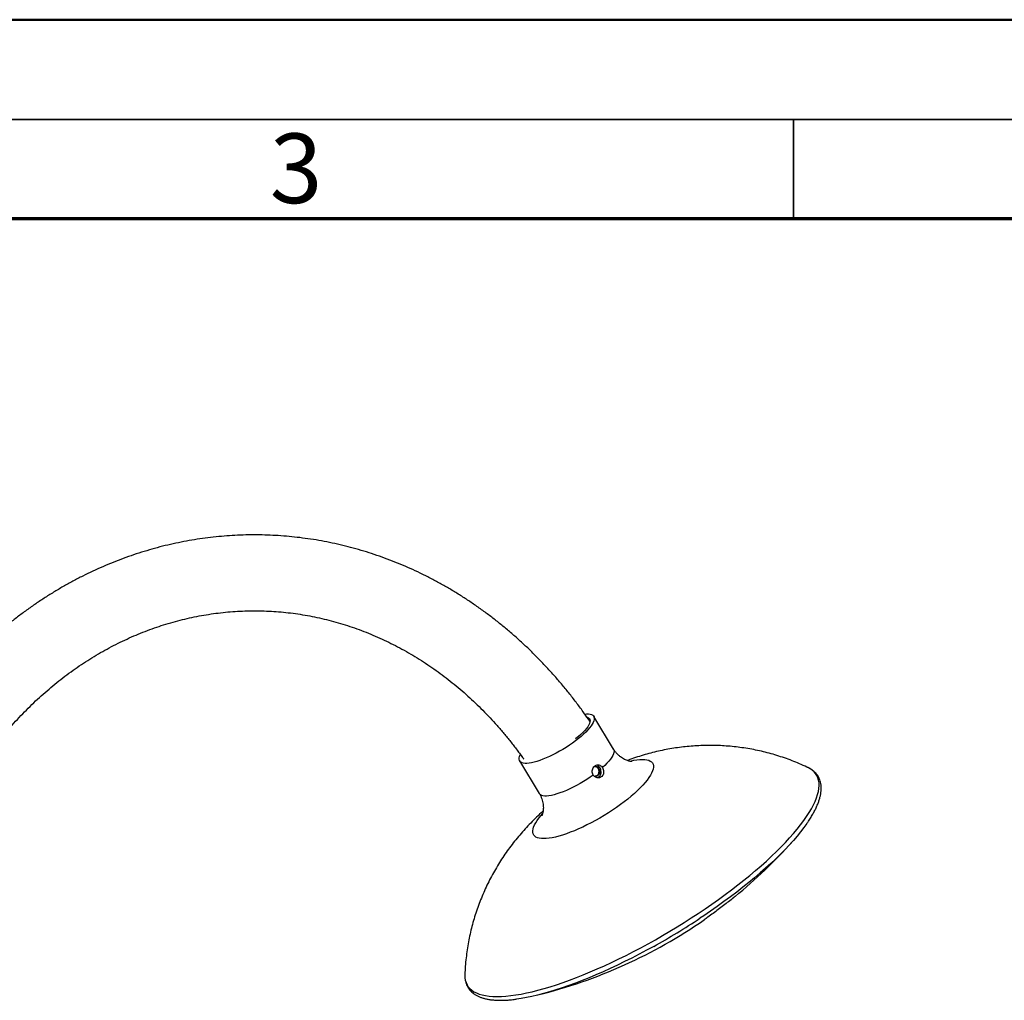
# Model space of a CAD drawing. Units: millimetres. Extents: x 16 to 436, y 11 to 308.
# Drawn here: x 137 to 187, y 259 to 308 of the extents above; entities that cross this region are included whole.
import ezdxf

# ---------------------------------------------------------------- set-up
doc = ezdxf.new("R2010")
doc.units = ezdxf.units.MM
doc.styles.add('SLDTEXTSTYLE0', font='TXT', dxfattribs={"width": 0.605})

msp = doc.modelspace()

# ---------------------------------------------------------------- linework, layer by layer
at = {"color": 7, "linetype": 'Continuous', "lineweight": 50}
msp.add_line((16.106, 308.047), (436.106, 308.047), dxfattribs=at)
at = {"color": 7, "linetype": 'Continuous', "lineweight": 35}
for p, q in [((431.106, 303.03), (31.106, 303.03)), ((176.106, 298.03), (176.106, 303.03))]:
    msp.add_line(p, q, dxfattribs=at)
at = {"color": 7, "linetype": 'Continuous', "lineweight": 70}
msp.add_line((426.106, 298.03), (36.106, 298.03), dxfattribs=at)
at = {"color": 7, "linetype": 'Continuous', "lineweight": 25}
for p, q in [((167.06, 271.39), (166.071, 273.032)), ((165.17, 271.91), (165.151, 271.894)), ((162.344, 270.788), (163.333, 269.146)), ((176.914, 270.413), (176.836, 270.453))]:
    msp.add_line(p, q, dxfattribs=at)
at = {"color": 7, "linetype": 'Continuous', "lineweight": 25, "flags": 128}
for points in [[(165.627, 273.144), (165.704, 273.15), (165.801, 273.15), (165.886, 273.14), (165.957, 273.12), (166.014, 273.091), (166.057, 273.052), (166.085, 273.003), (166.097, 272.946), (166.095, 272.881), (166.077, 272.807), (166.044, 272.727), (165.996, 272.64), (165.934, 272.547), (165.858, 272.448), (165.769, 272.346), (165.667, 272.24), (165.554, 272.131), (165.429, 272.021), (165.295, 271.91)], [(165.736, 272.988), (165.752, 272.983), (165.807, 272.955), (165.847, 272.917), (165.871, 272.87), (165.881, 272.814), (165.874, 272.75), (165.852, 272.677), (165.815, 272.598), (165.763, 272.512), (165.696, 272.42), (165.615, 272.324), (165.521, 272.224), (165.415, 272.121), (165.298, 272.016), (165.17, 271.91)], [(165.295, 271.91), (165.152, 271.798), (165.001, 271.688), (164.844, 271.579), (164.682, 271.473), (164.516, 271.371), (164.348, 271.273), (164.178, 271.18), (164.009, 271.093), (163.841, 271.012), (163.677, 270.939), (163.516, 270.873), (163.361, 270.816), (163.213, 270.768), (163.073, 270.729), (162.942, 270.699), (162.821, 270.679), (162.711, 270.669), (162.614, 270.669), (162.529, 270.679), (162.458, 270.699), (162.401, 270.729), (162.358, 270.768), (162.33, 270.816), (162.318, 270.873), (162.32, 270.939), (162.338, 271.012), (162.371, 271.093), (162.376, 271.103)], [(176.795, 267.676), (176.776, 267.648), (176.627, 267.441), (176.465, 267.229), (176.289, 267.013), (176.099, 266.792), (175.897, 266.568), (175.682, 266.34), (175.455, 266.109), (175.216, 265.875), (174.966, 265.639), (174.705, 265.401), (174.433, 265.162), (174.151, 264.922), (173.86, 264.681), (173.559, 264.439), (173.251, 264.198), (172.934, 263.958), (172.609, 263.719), (172.278, 263.481), (171.941, 263.245), (171.597, 263.011), (171.401, 262.88)], [(169.079, 261.469), (168.718, 261.271), (168.351, 261.075), (167.984, 260.885), (167.619, 260.702), (167.255, 260.525), (166.894, 260.356), (166.535, 260.193), (166.18, 260.038), (165.83, 259.891), (165.484, 259.753), (165.144, 259.622), (164.81, 259.5), (164.482, 259.387), (164.162, 259.282), (163.849, 259.187), (163.545, 259.101), (163.249, 259.025), (162.963, 258.958), (162.687, 258.901), (162.421, 258.853), (162.19, 258.819)], [(159.589, 260.066), (159.588, 260.037), (159.589, 259.972)]]:
    msp.add_lwpolyline(points, dxfattribs=at)
at = {"color": 8, "linetype": 'Continuous', "lineweight": 25, "flags": 128}
for points in [[(167.06, 271.39), (167.076, 271.355), (167.087, 271.296), (167.082, 271.227), (167.061, 271.151), (167.024, 271.068), (166.973, 270.977), (166.906, 270.881), (166.825, 270.78), (166.73, 270.674), (166.622, 270.565), (166.503, 270.453)], [(167.877, 270.776), (167.922, 270.787), (168.087, 270.822), (168.24, 270.847), (168.383, 270.863), (168.514, 270.868), (168.632, 270.863), (168.737, 270.847), (168.828, 270.822), (168.905, 270.787), (168.967, 270.742), (169.014, 270.688), (169.046, 270.624), (169.063, 270.552), (169.064, 270.471), (169.05, 270.381), (169.021, 270.285), (168.976, 270.181), (168.916, 270.07), (168.842, 269.953), (168.753, 269.831), (168.65, 269.704), (168.535, 269.572), (168.406, 269.438), (168.265, 269.3), (168.113, 269.16), (167.95, 269.019), (167.778, 268.877)], [(173.613, 264.797), (173.909, 265.038), (174.197, 265.28), (174.474, 265.52), (174.742, 265.759), (174.998, 265.997), (175.244, 266.232), (175.478, 266.466), (175.7, 266.696), (175.91, 266.923), (176.107, 267.146), (176.291, 267.365), (176.462, 267.58), (176.619, 267.79), (176.762, 267.995), (176.891, 268.195), (177.006, 268.389), (177.106, 268.576), (177.192, 268.758), (177.262, 268.932), (177.318, 269.099), (177.359, 269.259), (177.384, 269.412), (177.394, 269.556), (177.389, 269.693), (177.369, 269.821), (177.334, 269.94), (177.283, 270.051), (177.218, 270.152), (177.138, 270.245), (177.042, 270.328), (176.933, 270.402), (176.914, 270.413)], [(166.041, 270.082), (165.882, 269.971), (165.718, 269.861), (165.55, 269.756), (165.378, 269.654), (165.205, 269.558), (165.032, 269.468), (164.86, 269.384), (164.691, 269.308), (164.527, 269.24), (164.368, 269.18), (164.216, 269.13), (164.072, 269.089), (163.937, 269.058), (163.814, 269.038), (163.701, 269.027), (163.602, 269.027), (163.516, 269.038), (163.443, 269.058), (163.386, 269.089), (163.344, 269.13), (163.333, 269.146)], [(167.778, 268.877), (167.597, 268.735), (167.407, 268.593), (167.211, 268.453), (167.009, 268.316), (166.802, 268.181), (166.59, 268.049), (166.376, 267.922), (166.161, 267.8), (165.944, 267.683), (165.728, 267.573), (165.514, 267.469), (165.302, 267.372), (165.094, 267.283), (164.891, 267.202), (164.694, 267.129), (164.503, 267.065), (164.32, 267.011), (164.146, 266.966), (163.982, 266.931), (163.828, 266.906), (163.685, 266.891), (163.555, 266.885), (163.437, 266.891), (163.332, 266.906), (163.241, 266.931), (163.164, 266.966), (163.102, 267.011), (163.054, 267.065), (163.022, 267.129), (163.006, 267.202), (163.004, 267.283), (163.018, 267.372), (163.048, 267.469), (163.093, 267.573), (163.152, 267.683), (163.227, 267.8), (163.315, 267.922), (163.418, 268.049), (163.488, 268.13)], [(159.589, 259.972), (159.593, 259.901), (159.613, 259.773), (159.649, 259.654), (159.699, 259.543), (159.765, 259.441), (159.845, 259.349), (159.94, 259.266), (160.05, 259.192), (160.174, 259.128), (160.313, 259.073), (160.465, 259.028), (160.631, 258.994), (160.81, 258.969), (161.003, 258.954), (161.209, 258.949), (161.426, 258.954), (161.656, 258.969), (161.898, 258.994), (162.151, 259.028), (162.415, 259.073), (162.689, 259.128), (162.973, 259.192), (163.266, 259.266), (163.568, 259.349), (163.879, 259.441), (164.198, 259.543), (164.524, 259.654), (164.857, 259.773), (165.196, 259.901), (165.54, 260.037), (165.89, 260.182), (166.244, 260.334), (166.602, 260.494), (166.963, 260.662), (167.327, 260.836), (167.693, 261.017), (168.06, 261.205), (168.428, 261.399), (168.796, 261.598), (169.163, 261.803), (169.529, 262.013), (169.894, 262.228), (170.256, 262.448), (170.615, 262.671), (170.971, 262.898), (171.322, 263.128), (171.668, 263.361), (172.009, 263.597), (172.344, 263.834), (172.673, 264.073), (172.994, 264.314), (173.307, 264.555), (173.613, 264.797)]]:
    msp.add_lwpolyline(points, dxfattribs=at)
at = {"color": 7, "linetype": 'Continuous', "lineweight": 25}
for start, end in [(309.2323, 318.2464), (283.8712, 304.8055)]:
    msp.add_arc((157.203, 283.54), 25.25, start, end, dxfattribs=at)
at = {"color": 8, "linetype": 'Continuous', "lineweight": 25}
msp.add_arc((151.88, 292.378), 35.372, 299.093, 303.4955, dxfattribs=at)
at = {"color": 7, "linetype": 'Continuous', "lineweight": 25}
for points, knots in [([(165.875, 272.777), (165.776, 272.92), (165.564, 273.226), (165.227, 273.683), (164.865, 274.15), (164.493, 274.607), (164.11, 275.052), (163.718, 275.486), (163.316, 275.908), (162.905, 276.319), (162.485, 276.717), (162.056, 277.103), (161.619, 277.476), (161.173, 277.837), (160.72, 278.184), (160.259, 278.518), (159.791, 278.838), (159.315, 279.145), (158.833, 279.437), (158.345, 279.716), (157.851, 279.98), (157.351, 280.229), (156.845, 280.464), (156.335, 280.684), (155.82, 280.89), (155.301, 281.08), (154.777, 281.255), (154.25, 281.414), (153.72, 281.559), (153.186, 281.687), (152.65, 281.801), (152.112, 281.898), (151.572, 281.98), (151.03, 282.046), (150.487, 282.097), (149.943, 282.132), (149.399, 282.151), (148.854, 282.154), (148.309, 282.141), (147.765, 282.113), (147.222, 282.069), (146.68, 282.009), (146.139, 281.933), (145.6, 281.842), (145.064, 281.735), (144.53, 281.613), (143.999, 281.475), (143.471, 281.321), (142.946, 281.153), (142.426, 280.969), (141.91, 280.771), (141.398, 280.557), (140.891, 280.328), (140.39, 280.085), (139.894, 279.828), (139.404, 279.555), (138.92, 279.269), (138.442, 278.969), (137.972, 278.655), (137.508, 278.327), (137.052, 277.986), (136.604, 277.632), (136.164, 277.265), (135.732, 276.885), (135.308, 276.492), (134.894, 276.087), (134.489, 275.671), (134.093, 275.242), (133.707, 274.802), (133.33, 274.351), (132.964, 273.89), (132.609, 273.417), (132.264, 272.935), (131.93, 272.442), (131.607, 271.94), (131.296, 271.429), (131.022, 270.957), (130.858, 270.652), (130.789, 270.524)], [0, 0, 0, 0, 0.011683, 0.024998, 0.03831, 0.051617, 0.064921, 0.07822, 0.091515, 0.104805, 0.118089, 0.131369, 0.144642, 0.157911, 0.171173, 0.184429, 0.197679, 0.210923, 0.22416, 0.237391, 0.250615, 0.263833, 0.277045, 0.29025, 0.303449, 0.316642, 0.329829, 0.343011, 0.356188, 0.369359, 0.382526, 0.395689, 0.408849, 0.422005, 0.435159, 0.44831, 0.46146, 0.474608, 0.487756, 0.500904, 0.514052, 0.527202, 0.540352, 0.553505, 0.56666, 0.579819, 0.59298, 0.606146, 0.619316, 0.632491, 0.645671, 0.658856, 0.672046, 0.685243, 0.698445, 0.711654, 0.724869, 0.73809, 0.751317, 0.764551, 0.77779, 0.791036, 0.804288, 0.817546, 0.830809, 0.844079, 0.857353, 0.870633, 0.883918, 0.897207, 0.910501, 0.9238, 0.937102, 0.950408, 0.963718, 0.977031, 0.990347, 1, 1, 1, 1]), ([(133.995, 268.428), (134.073, 268.577), (134.235, 268.886), (134.497, 269.346), (134.775, 269.81), (135.064, 270.265), (135.364, 270.711), (135.674, 271.146), (135.995, 271.572), (136.325, 271.987), (136.665, 272.391), (137.014, 272.784), (137.372, 273.166), (137.739, 273.536), (138.114, 273.894), (138.498, 274.239), (138.89, 274.573), (139.289, 274.893), (139.696, 275.201), (140.11, 275.495), (140.531, 275.776), (140.958, 276.044), (141.392, 276.297), (141.831, 276.537), (142.276, 276.762), (142.726, 276.973), (143.181, 277.169), (143.641, 277.351), (144.104, 277.517), (144.572, 277.669), (145.043, 277.805), (145.518, 277.926), (145.995, 278.032), (146.474, 278.122), (146.956, 278.197), (147.439, 278.256), (147.924, 278.3), (148.409, 278.327), (148.895, 278.339), (149.382, 278.335), (149.867, 278.315), (150.353, 278.28), (150.837, 278.229), (151.32, 278.162), (151.801, 278.079), (152.28, 277.981), (152.757, 277.867), (153.23, 277.738), (153.7, 277.594), (154.167, 277.434), (154.629, 277.259), (155.087, 277.07), (155.541, 276.866), (155.989, 276.647), (156.432, 276.414), (156.869, 276.166), (157.301, 275.905), (157.725, 275.63), (158.143, 275.341), (158.555, 275.039), (158.958, 274.724), (159.354, 274.396), (159.743, 274.055), (160.123, 273.702), (160.494, 273.337), (160.857, 272.96), (161.211, 272.572), (161.556, 272.172), (161.891, 271.761), (162.215, 271.339), (162.434, 271.045), (162.541, 270.89), (162.547, 270.881)], [0, 0, 0, 0, 0.013207, 0.027556, 0.041908, 0.056264, 0.070625, 0.084989, 0.099358, 0.113733, 0.128114, 0.142501, 0.156894, 0.171295, 0.185703, 0.20012, 0.214545, 0.228979, 0.243423, 0.257877, 0.272341, 0.286816, 0.301302, 0.315799, 0.330307, 0.344827, 0.359359, 0.373901, 0.388455, 0.40302, 0.417594, 0.432179, 0.446773, 0.461376, 0.475986, 0.490603, 0.505225, 0.519852, 0.534482, 0.549114, 0.563747, 0.578379, 0.593009, 0.607636, 0.622258, 0.636875, 0.651485, 0.666087, 0.680681, 0.695266, 0.709842, 0.724407, 0.738961, 0.753505, 0.768037, 0.782559, 0.797069, 0.811568, 0.826056, 0.840534, 0.855001, 0.869458, 0.883905, 0.898343, 0.912773, 0.927193, 0.941606, 0.956012, 0.97041, 0.984802, 0.999187, 1, 1, 1, 1]), ([(167.986, 270.759), (167.985, 270.759), (167.984, 270.759), (167.962, 270.76), (167.923, 270.764), (167.868, 270.775), (167.798, 270.793), (167.715, 270.822), (167.62, 270.864), (167.516, 270.922), (167.408, 270.996), (167.299, 271.088), (167.197, 271.195), (167.117, 271.297), (167.076, 271.366), (167.061, 271.391)], [0, 0, 0, 0, 0.059588, 0.131668, 0.203399, 0.275741, 0.349509, 0.425736, 0.50527, 0.588558, 0.675447, 0.76513, 0.856375, 0.947932, 1, 1, 1, 1]), ([(176.834, 270.453), (176.815, 270.463), (176.674, 270.533), (176.406, 270.65), (176.032, 270.804), (175.652, 270.942), (175.27, 271.068), (174.884, 271.179), (174.495, 271.276), (174.105, 271.36), (173.712, 271.429), (173.319, 271.485), (172.925, 271.527), (172.531, 271.555), (172.137, 271.57), (171.744, 271.571), (171.351, 271.559), (170.96, 271.534), (170.571, 271.495), (170.183, 271.444), (169.796, 271.38), (169.411, 271.303), (169.027, 271.213), (168.644, 271.11), (168.262, 270.992), (167.963, 270.893), (167.793, 270.828), (167.749, 270.811)], [0, 0, 0, 0, 0.00698, 0.050387, 0.093679, 0.136856, 0.179918, 0.222862, 0.26569, 0.308401, 0.350997, 0.393479, 0.43585, 0.478114, 0.520277, 0.562349, 0.604342, 0.646275, 0.68817, 0.730061, 0.771992, 0.81402, 0.856221, 0.898685, 0.94152, 0.984834, 1, 1, 1, 1]), ([(166.041, 270.082), (166.025, 270.114), (165.995, 270.178), (165.99, 270.289), (166.016, 270.396), (166.071, 270.49), (166.147, 270.559), (166.235, 270.594), (166.327, 270.594), (166.413, 270.557), (166.471, 270.503), (166.496, 270.463), (166.503, 270.453)], [0, 0, 0, 0, 0.106554, 0.213071, 0.320347, 0.428119, 0.535088, 0.641215, 0.747744, 0.855311, 0.962946, 1, 1, 1, 1]), ([(166.503, 270.453), (166.519, 270.422), (166.55, 270.36), (166.568, 270.252), (166.558, 270.145), (166.515, 270.05), (166.443, 269.981), (166.351, 269.943), (166.249, 269.94), (166.15, 269.971), (166.079, 270.026), (166.05, 270.069), (166.041, 270.082)], [0, 0, 0, 0, 0.103432, 0.206749, 0.313445, 0.422907, 0.528669, 0.630176, 0.733148, 0.84104, 0.950136, 1, 1, 1, 1]), ([(166.096, 270.505), (166.115, 270.511), (166.156, 270.523), (166.223, 270.509), (166.286, 270.47), (166.335, 270.407), (166.366, 270.329), (166.374, 270.244), (166.357, 270.162), (166.318, 270.091), (166.259, 270.041), (166.201, 270.017), (166.166, 270.02), (166.156, 270.021)], [0, 0, 0, 0, 0.079958, 0.177885, 0.276377, 0.374539, 0.471992, 0.569434, 0.667604, 0.766101, 0.864021, 0.961351, 1, 1, 1, 1]), ([(166.13, 270.513), (166.144, 270.511), (166.181, 270.507), (166.235, 270.469), (166.285, 270.407), (166.315, 270.329), (166.323, 270.245), (166.307, 270.162), (166.268, 270.092), (166.211, 270.04), (166.164, 270.028), (166.141, 270.022)], [0, 0, 0, 0, 0.069794, 0.187819, 0.305393, 0.42201, 0.538647, 0.656217, 0.774248, 0.891505, 1, 1, 1, 1]), ([(166.376, 270.453), (166.356, 270.48), (166.316, 270.535), (166.257, 270.576), (166.222, 270.58), (166.218, 270.581)], [0, 0, 0, 0, 0.461658, 0.923132, 1, 1, 1, 1]), ([(166.224, 269.954), (166.24, 269.957), (166.289, 269.964), (166.356, 270.015), (166.413, 270.095), (166.44, 270.194), (166.436, 270.303), (166.409, 270.393), (166.384, 270.439), (166.376, 270.453)], [0, 0, 0, 0, 0.0813131, 0.2497524, 0.4116232, 0.5757785, 0.7475358, 0.9211988, 1, 1, 1, 1]), ([(176.809, 267.696), (176.826, 267.721), (176.89, 267.812), (176.987, 267.966), (177.1, 268.158), (177.2, 268.345), (177.285, 268.527), (177.358, 268.705), (177.415, 268.877), (177.459, 269.045), (177.487, 269.206), (177.501, 269.362), (177.498, 269.51), (177.481, 269.65), (177.449, 269.782), (177.402, 269.904), (177.342, 270.018), (177.269, 270.123), (177.183, 270.218), (177.083, 270.304), (176.997, 270.367), (176.94, 270.397), (176.924, 270.406)], [0, 0, 0, 0, 0.020472, 0.075767, 0.131174, 0.186698, 0.242336, 0.298069, 0.353845, 0.409534, 0.464959, 0.519874, 0.573992, 0.627067, 0.678985, 0.729835, 0.779895, 0.829577, 0.879259, 0.929327, 0.980163, 1, 1, 1, 1]), ([(163.333, 269.146), (163.357, 269.103), (163.406, 269.017), (163.46, 268.882), (163.499, 268.747), (163.524, 268.617), (163.535, 268.496), (163.535, 268.386), (163.527, 268.29), (163.514, 268.209), (163.499, 268.143), (163.483, 268.093), (163.47, 268.058), (163.461, 268.037), (163.457, 268.029), (163.458, 268.031), (163.458, 268.031)], [0, 0, 0, 0, 0.088769, 0.177484, 0.264229, 0.348636, 0.430259, 0.508694, 0.583734, 0.655536, 0.724625, 0.791806, 0.858001, 0.924146, 0.990954, 1, 1, 1, 1]), ([(163.523, 268.268), (163.515, 268.261), (163.401, 268.163), (163.192, 267.964), (162.897, 267.673), (162.615, 267.373), (162.345, 267.067), (162.087, 266.753), (161.84, 266.432), (161.606, 266.103), (161.384, 265.768), (161.173, 265.425), (160.975, 265.076), (160.789, 264.72), (160.616, 264.359), (160.455, 263.992), (160.308, 263.619), (160.173, 263.242), (160.052, 262.86), (159.945, 262.475), (159.85, 262.086), (159.77, 261.693), (159.704, 261.299), (159.65, 260.887), (159.61, 260.478), (159.596, 260.2), (159.59, 260.071)], [0, 0, 0, 0, 0.003416, 0.048246, 0.092693, 0.136769, 0.180531, 0.22405, 0.267382, 0.310577, 0.35367, 0.396687, 0.439649, 0.482569, 0.525458, 0.568324, 0.611172, 0.654006, 0.69683, 0.739646, 0.782456, 0.825261, 0.868064, 0.910865, 0.958458, 1, 1, 1, 1]), ([(173.172, 263.982), (173.144, 263.958), (173.041, 263.874), (172.844, 263.718), (172.588, 263.52), (172.327, 263.321), (172.063, 263.126), (171.822, 262.952), (171.679, 262.852), (171.615, 262.808)], [0, 0, 0, 0, 0.064512, 0.22894, 0.386743, 0.549061, 0.708142, 0.871635, 1, 1, 1, 1]), ([(159.59, 259.96), (159.59, 259.951), (159.589, 259.894), (159.603, 259.794), (159.631, 259.66), (159.676, 259.536), (159.734, 259.421), (159.805, 259.315), (159.889, 259.218), (159.986, 259.13), (160.095, 259.051), (160.218, 258.981), (160.353, 258.92), (160.502, 258.869), (160.664, 258.827), (160.839, 258.795), (161.026, 258.773), (161.224, 258.76), (161.433, 258.758), (161.652, 258.765), (161.882, 258.782), (162.057, 258.8), (162.159, 258.815), (162.177, 258.817)], [0, 0, 0, 0, 0.008653, 0.060414, 0.111057, 0.160632, 0.209384, 0.257697, 0.305957, 0.354523, 0.403781, 0.453997, 0.505277, 0.557556, 0.61064, 0.664282, 0.718242, 0.772338, 0.826433, 0.880455, 0.934379, 0.988196, 1, 1, 1, 1])]:
    msp.add_open_spline(points, degree=3, knots=knots, dxfattribs=at)

# ---------------------------------------------------------------- texts
at = {"color": 7, "linetype": 'Continuous', "lineweight": 18, "insert": (151.108, 302.328), "char_height": 3.5, "attachment_point": 2, "style": 'SLDTEXTSTYLE0'}
msp.add_mtext('3', dxfattribs=at)

doc.saveas('drawing.dxf')
